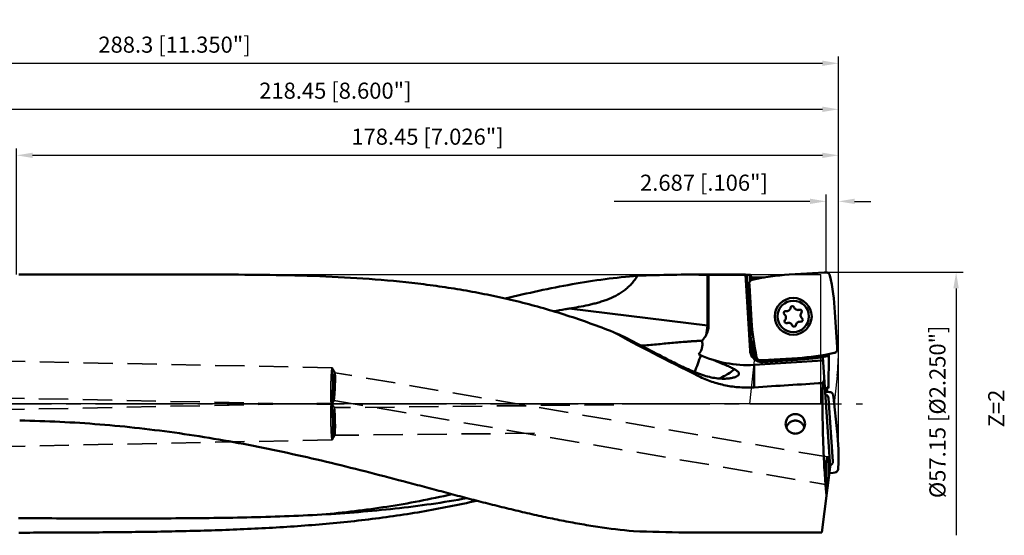
# Model space of a CAD drawing. Units: millimetres. Extents: x -107 to 254, y -34 to 97.
# Drawn here: x 41 to 254, y -29 to 83 of the extents above; entities that cross this region are included whole.
import ezdxf

# ---------------------------------------------------------------- set-up
doc = ezdxf.new("R2010")
doc.units = ezdxf.units.MM
doc.linetypes.add('CENTER2', pattern=[28.575, 19.05, -3.175, 3.175, -3.175])
doc.linetypes.add('DASHED2', pattern=[9.525, 6.35, -3.175])
for name, color, linetype, lineweight in [('1', 4, 'Continuous', 50), ('2', 7, 'Continuous', 25), ('3', 1, 'DASHED2', 35), ('4', 2, 'CENTER2', 25), ('6', 5, 'Continuous', 35), ('cut', 1, 'Continuous', 25), ('nocut', 7, 'Continuous', 25), ('sk2', 7, 'Continuous', 25)]:
    doc.layers.add(name, color=color, linetype=linetype, lineweight=lineweight)
doc.styles.add('simplex', font='txt.shx', dxfattribs={"height": 3.5})
doc.dimstyles.new('コピー - ISO-25', dxfattribs={"dimscale": 0, "dimtxt": 3.5, "dimasz": 3.5, "dimexe": 1.5, "dimexo": 0, "dimgap": 2.3, "dimtad": 1, "dimdec": 8, "dimdsep": 46, "dimtxsty": 'simplex', "dimcen": 0.09, "dimclrd": 256, "dimclre": 256, "dimclrt": 256, "dimadec": 0, "dimazin": 0, "dimtfac": 1, "dimtofl": 0, "dimtmove": 0, "dimatfit": 3, "dimfxl": 1, "dimtolj": 1, "dimlwd": -1, "dimlwe": -1, "dimarcsym": 0})

# ---------------------------------------------------------------- blocks, each defined once
blk = doc.blocks.new('*D156')
at = {"layer": '2'}
for p, q in [((40, 28.1), (40, 55.5)), ((43.5, 54), (214.95, 54)), ((218.45, -11.5), (218.45, 55.5))]:
    blk.add_line(p, q, dxfattribs=at)
for points in [[(43.5, 54.58), (43.5, 53.42), (40, 54)], [(214.95, 53.42), (214.95, 54.58), (218.45, 54)]]:
    blk.add_solid(points, dxfattribs=at)
at = {"layer": 'Defpoints', "color": 0}
for p in [(218.45, 54), (40, 28.1), (218.45, -11.5)]:
    blk.add_point(p, dxfattribs=at)
at = {"layer": '2', "insert": (129.22, 58.05), "char_height": 3.5, "attachment_point": 5, "line_spacing_factor": 1.071429, "style": 'simplex'}
blk.add_mtext('\\A1;\\A1;178.45 [7.026"]', dxfattribs=at)
blk = doc.blocks.new('*D167')
at = {"layer": '2'}
for p, q in [((0, 33.5), (0, 65.5)), ((218.45, -11.5), (218.45, 65.5)), ((3.5, 64), (214.95, 64))]:
    blk.add_line(p, q, dxfattribs=at)
for points in [[(3.5, 64.58), (3.5, 63.42), (0, 64)], [(214.95, 63.42), (214.95, 64.58), (218.45, 64)]]:
    blk.add_solid(points, dxfattribs=at)
at = {"layer": 'Defpoints', "color": 0}
for p in [(218.45, 64), (0, 33.5), (218.45, -11.5)]:
    blk.add_point(p, dxfattribs=at)
at = {"layer": '2', "insert": (109.22, 68.05), "char_height": 3.5, "attachment_point": 5, "line_spacing_factor": 1.071429, "style": 'simplex'}
blk.add_mtext('\\A1;\\A1;218.45 [8.600"]', dxfattribs=at)
blk = doc.blocks.new('*D178')
at = {"layer": 'Defpoints', "color": 0}
for p in [(218.45, 74), (-69.85, 17.89), (218.45, -11.5)]:
    blk.add_point(p, dxfattribs=at)
at = {"layer": 'sk2'}
for p, q in [((-69.85, 17.89), (-69.85, 75.5)), ((218.45, -11.5), (218.45, 75.5)), ((-66.35, 74), (214.95, 74))]:
    blk.add_line(p, q, dxfattribs=at)
for points in [[(-66.35, 74.58), (-66.35, 73.42), (-69.85, 74)], [(214.95, 73.42), (214.95, 74.58), (218.45, 74)]]:
    blk.add_solid(points, dxfattribs=at)
at = {"layer": 'sk2', "insert": (74.3, 78.05), "char_height": 3.5, "attachment_point": 5, "line_spacing_factor": 1.071429, "style": 'simplex'}
blk.add_mtext('\\A1;\\A1;288.3 [11.350"]', dxfattribs=at)
blk = doc.blocks.new('*D189')
at = {"layer": '2'}
for p, q in [((215.76, 28.55), (215.76, 45.5)), ((218.45, -11.5), (218.45, 45.5)), ((212.26, 44), (169.75, 44)), ((221.95, 44), (225.45, 44))]:
    blk.add_line(p, q, dxfattribs=at)
for points in [[(212.26, 43.42), (212.26, 44.58), (215.76, 44)], [(221.95, 44.58), (221.95, 43.42), (218.45, 44)]]:
    blk.add_solid(points, dxfattribs=at)
at = {"layer": 'Defpoints', "color": 0}
for p in [(218.45, 44), (215.76, 28.55), (218.45, -11.5)]:
    blk.add_point(p, dxfattribs=at)
at = {"layer": '2', "insert": (189.25, 48.05), "char_height": 3.5, "attachment_point": 5, "line_spacing_factor": 1.071429, "style": 'simplex'}
blk.add_mtext('\\A1;\\A1;2.687 [.106"]', dxfattribs=at)
blk = doc.blocks.new('*D2011')
at = {"layer": '2'}
for p, q in [((215.82, 28.58), (245.48, 28.58)), ((243.98, 25.08), (243.98, -28.57))]:
    blk.add_line(p, q, dxfattribs=at)
blk.add_solid([(244.56, 25.08), (243.39, 25.08), (243.98, 28.58)], dxfattribs=at)
at = {"layer": 'Defpoints', "color": 0}
for p in [(215.82, 28.58), (214.38, -28.57), (243.98, -28.57)]:
    blk.add_point(p, dxfattribs=at)
at = {"layer": '2', "insert": (239.93, -1.74), "char_height": 3.5, "attachment_point": 5, "rotation": 90, "line_spacing_factor": 1.071429, "style": 'simplex'}
blk.add_mtext('\\A1;%%c57.15 [%%c2.250"]', dxfattribs=at)
blk = doc.blocks.new('_None')

msp = doc.modelspace()

# ---------------------------------------------------------------- linework, layer by layer
at = {"layer": '1'}
for p, q in [((40.4864477, 28.07499955), (85.48379002, 28.07499955)), ((186.03876693, 28.07499955), (198.25355756, 28.07499955)), ((190.01441942, 17.00000125), (190.01444044, 28.04169978)), ((190.01442993, 28.04169996), (190.24827547, 28.03753024)), ((190.24827547, 28.03753024), (198.25584928, 28.0375302)), ((190.24827547, 28.03753024), (190.24827547, 16.99999955)), ((198.25355756, 28.07499955), (199.26604865, 11.52091656)), ((199.17262741, 28.0471585), (198.555821, 28.0471585)), ((199.49147168, 12.74940527), (198.555821, 28.0471585)), ((199.17262741, 28.0471585), (199.30417884, 26.7221636)), ((199.44905834, 27.93999105), (199.55243848, 26.89873932)), ((207.72682114, 28.06829856), (215.33701597, 28.53375802)), ((215.76271019, 28.54930435), (215.38892423, 28.53625135)), ((199.08355275, 26.1424978), (199.09660575, 25.76871184)), ((199.56455854, 18.10660874), (199.09909908, 25.71680357)), ((202.4117894, 27.46935748), (199.99824326, 27.46935748)), ((200.04264568, 27.0221333), (199.99824326, 27.46935748)), ((190.01441942, 17.00000125), (159.95290888, 20.69108499)), ((217.68851096, 19.90603597), (218.15397041, 12.29584113)), ((190.01442993, 16.99999955), (190.24827547, 16.99999955)), ((199.53436978, 12.83975707), (199.80285009, 12.70589773)), ((200.00935847, 13.79243701), (199.53436979, 12.83975708)), ((199.80285009, 12.70589773), (200.08660659, 13.27502523)), ((216.38288823, 10.8214463), (216.25343467, 3.40505667)), ((218.16951674, 11.87014691), (218.15646375, 12.24393287)), ((200.15399375, 8.46943268), (215.06742403, 9.38157715)), ((201.4903593, 9.46334036), (201.86414526, 9.47639335)), ((209.52624836, 9.94434614), (201.91605353, 9.47888669)), ((202.63254535, 9.42252234), (202.00161076, 9.38393272)), ((202.00161076, 9.38393272), (202.01992532, 9.08449228)), ((202.01992532, 9.08449228), (209.55066778, 9.54509222)), ((203.19937252, 9.45719097), (202.76631801, 9.43070422)), ((203.21768708, 9.15775053), (203.19937252, 9.45719097)), ((209.53235321, 9.84453266), (204.40954665, 9.53120839)), ((209.55066778, 9.54509222), (209.53235321, 9.84453266)), ((215.01508734, 10.16633982), (216.60688211, -13.70183242)), ((188.09026263, 6.00363598), (188.09026262, 6.55920314)), ((200.15399375, 8.46943268), (200.1539936, 3.5816226)), ((215.35072399, 5.13363497), (215.02845473, 4.51791773)), ((215.90447427, 3.39291708), (216.25343467, 3.40505667)), ((216.3049745, 1.25820706), (217.22976318, -12.50320655)), ((217.31112804, 1.86995883), (217.35994653, 1.50055588)), ((218.16302321, -6.10464992), (217.36605473, 1.44914437)), ((214.85364034, -27.98084077), (216.60688211, -13.70183242)), ((217.6901844, -14.91358127), (217.31937032, -14.96221392)), ((216.44074742, -15.05489089), (217.26776243, -14.96829887)), ((214.85364034, -27.98084077), (185.16674782, -27.98084077))]:
    msp.add_line(p, q, dxfattribs=at)
for radius in [4, 3.4]:
    msp.add_circle((208.62653475, 19.00632235), radius, dxfattribs=at)
for centre, radius, start, end in [((210.92491888, -24.22013739), 52.38614667, 93.4999999998, 102.3595932974), ((165.40007501, 16.70793822), 52.38614667, 3.4999999998, 12.3595932974), ((206.95359416, 19.76273877), 0.406, 79.0521656769, 232.2878358767), ((206.18096769, 18.76351549), 0.85709098, 319.0521663051, 52.2878333694), ((207.19347431, 21.00284212), 0.85709098, 259.0521658933, 352.2878341145), ((208.44514029, 20.83333961), 0.406, 19.0521658719, 172.2878343066), ((209.63904137, 21.24564898), 0.85709098, 199.0521658014, 292.2878341756), ((210.11808087, 20.07692319), 0.406, 319.0521648817, 112.2878341744), ((211.07210181, 19.24912921), 0.85709098, 139.0521662738, 232.2878340268), ((251.85299449, 21.30470649), 52.38614667, 183.4999999998, 192.3595932974), ((207.13498862, 17.93572151), 0.406, 139.0521648156, 292.2878329374), ((207.61402812, 16.76699572), 0.85709098, 19.0521658016, 112.2878347615), ((208.80792921, 17.1793051), 0.406, 199.0521658714, 352.2878343023), ((210.05959518, 17.00980258), 0.85709098, 79.0521658706, 172.2878341166), ((210.29947533, 18.24990594), 0.406, 259.0521657247, 52.2878344888), ((185.95, 16.99999955), 4.29827547, 331.7315446947, 0), ((201.86119912, 11.67964276), 2.6, 153.4999997906, 273.5000000059), ((198.62777999, 33.42280262), 25, 245.0455958223, 273.5000003093), ((201.86119912, 11.67964276), 2.3, 153.500000005, 273.4999999903), ((202.54686517, 11.92105368), 2.5, 161.4950148119, 220.0885913651), ((206.32815061, 62.23278209), 52.38614667, 273.4999999998, 282.3595932974), ((206.32815061, 62.23278209), 52.48614667, 273.5000000004, 281.0423835229), ((202.54686517, 11.92105368), 2.5, 257.1764718803, 289.8314079572), ((203.05896088, 11.75290101), 2.3, 273.5000000042, 290.446317232), ((203.05896088, 11.75290101), 2.6, 273.5000000004, 305.7017178176), ((206.32815061, 62.23278209), 52.78614667, 273.5000000021, 280.5987172679)]:
    msp.add_arc(centre, radius, start, end, dxfattribs=at)
for centre, major_axis, ratio, start_param, end_param in [((186.03876693, -0.00000045), (81.65143922, 0), 0.343839622, 1.5220862717, 1.7083696063), ((201.73578266, -0.00000045), (-2.87636328, 28.07046603), 0.1754093649, 6.1671039242, 6.2206748325), ((215.45963893, 26.52247287), (-0.09667699, 2.01270169), 0.9925448885, 6.2701929139, 6.2961777004), ((201.11038423, 25.83942654), (2.01270169, 0.09667699), 0.9925448885, 3.1286002603, 3.1545850468), ((211.95085827, -0.00000045), (60.17255695, -27.72466139), 0.0734786747, 3.9654442785, 4.3387382588), ((216.14268526, 12.17321817), (2.01270169, 0.09667699), 0.9925448885, 6.2701929139, 6.2961777004), ((201.79343056, 11.49017184), (-0.09667699, 2.01270169), 0.9925448885, 3.1286002603, 3.1545850468), ((53.09914328, -0.00000045), (467.61346497, 27.56278173), 0.0114163015, 5.0316242771, 5.0653282304), ((218.42214002, -10.86509928), (-1.53629823, 22.85971127), 0.087291767, 0.8804284084, 0.9177862569), ((217.44719402, 3.7537319), (1.99979235, 0.06961468), 0.0873907699, 3.8288737235, 4.0714819409), ((215.49380323, 1.17448429), (0.57696284, 0.59383931), 0.96453006, 5.5683934593, 6.9899986222), ((215.36211452, 1.23893082), (2.00880575, 0.15725704), 0.9888371739, 0.0266911541, 0.0526759406), ((216.06562571, -14.58482677), (-0.00503308, 3.04401934), 0.1034549704, 4.332635542, 9.4068927009), ((216.414628, -12.52794396), (0.65056488, -0.51282547), 0.9635554545, 5.5681172108, 6.9994096749), ((217.05674589, -12.97198426), (-0.46462927, 1.95305736), 0.9961282134, 3.0128547299, 3.0388395164), ((195.49465364, -0.00000045), (126.20864763, 0), 0.2224490994, 4.5408772147, 4.6304653749)]:
    msp.add_ellipse(centre, major_axis=major_axis, ratio=ratio, start_param=start_param, end_param=end_param, dxfattribs=at)
for points, knots in [([(169.57480852, 15.5918541), (167.91071834, 16.25234412), (164.56959162, 17.51652523), (159.50899422, 19.24058373), (154.41403484, 20.78607239), (149.28556781, 22.155085), (144.12436343, 23.35218118), (138.9313003, 24.38425033), (133.70728117, 25.26018272), (126.69342686, 26.23496513), (117.84524792, 27.11717867), (107.13948786, 27.73841239), (96.34080435, 28.03089148), (89.11187644, 28.07499954), (85.48378998, 28.07499955)], [0, 0, 0, 0, 0.0627662709, 0.1252094818, 0.1873916393, 0.2493840839, 0.3112625052, 0.3731017557, 0.4349715616, 0.4969340374, 0.6213268236, 0.7465782913, 0.8728079657, 1, 1, 1, 1]), ([(146.08100204, 22.88973444), (148.5088078, 23.47152393), (153.33602085, 24.58000512), (160.56100642, 26.0178564), (167.71491154, 27.14358292), (172.47620187, 27.64003431), (174.84111072, 27.80973887)], [0, 0, 0, 0, 0.2564193745, 0.5086539555, 0.756476008, 1, 1, 1, 1]), ([(174.84111072, 27.80973887), (174.644222, 27.5032161), (174.22787521, 26.90622161), (173.53064908, 26.06960643), (172.7629466, 25.30451211), (171.9310285, 24.61830833), (171.04489396, 24.01270341), (169.80855171, 23.30900482), (168.50501789, 22.74193072), (167.16904188, 22.27741313), (166.15541386, 21.97148689), (165.133121, 21.70053765), (163.76191327, 21.37778125), (162.03595131, 21.03315878), (160.64786754, 20.80020557), (159.95290888, 20.69108499)], [0, 0, 0, 0, 0.0640727463, 0.1278446612, 0.1912900616, 0.2544112457, 0.3172380429, 0.3798176209, 0.5043800799, 0.5665059814, 0.6285518051, 0.6905389089, 0.7524827837, 0.8762769598, 1, 1, 1, 1]), ([(198.25753718, 28.0574815), (198.26156691, 28.05648245), (198.27286306, 28.05520225), (198.29404946, 28.05338071), (198.32360699, 28.05173742), (198.36052061, 28.05018411), (198.40364554, 28.04889318), (198.46943635, 28.04754466), (198.52070909, 28.0471585), (198.555821, 28.0471585)], [0, 0, 0, 0, 0.0417074697, 0.1137426608, 0.2138807838, 0.3389377141, 0.4849431277, 0.6472722666, 1, 1, 1, 1]), ([(216.57209236, 27.92100923), (216.55235149, 28.01107117), (216.48077951, 28.18578327), (216.29110074, 28.3945128), (216.04186067, 28.52651638), (215.85485351, 28.55252743), (215.76271019, 28.54930435)], [0, 0, 0, 0, 0.2499980515, 0.5000006767, 0.7500030765, 1, 1, 1, 1]), ([(199.71184787, 26.95187996), (199.62178593, 26.9321391), (199.44707383, 26.86056712), (199.2383443, 26.67088835), (199.10634072, 26.42164827), (199.08032967, 26.23464111), (199.08355275, 26.1424978)], [0, 0, 0, 0, 0.2499980515, 0.5000006767, 0.7500030765, 1, 1, 1, 1]), ([(199.48577345, 27.57019405), (199.48650208, 27.56285519), (199.49532274, 27.55175418), (199.51093466, 27.54103109), (199.52854974, 27.53196808), (199.55035739, 27.52330069), (199.58723992, 27.51144624), (199.64271609, 27.49849175), (199.71898587, 27.48603819), (199.80584292, 27.47660712), (199.90011928, 27.47069622), (199.96511729, 27.46935748), (199.99824326, 27.46935748)], [0, 0, 0, 0, 0.0413459531, 0.0709991275, 0.1076998009, 0.1516090009, 0.2026155245, 0.3246898226, 0.4705769735, 0.6356515955, 0.8142867015, 1, 1, 1, 1]), ([(159.95291765, 20.69108659), (159.67283629, 20.64710889), (158.54982802, 20.46739216), (157.42905141, 20.27354372), (156.589546, 20.11804187)], [0, 0, 0, 0, 0.2492862766, 1, 1, 1, 1]), ([(172.04941824, 14.50909131), (171.84395158, 14.59606638), (171.01608728, 14.95010977), (170.1926791, 15.31449466), (169.57480852, 15.5918541)], [0, 0, 0, 0, 0.2478017264, 1, 1, 1, 1]), ([(189.73565333, 14.96432294), (189.6138286, 14.73776917), (189.33389663, 14.30350381), (188.99972424, 13.91058555), (188.82274037, 13.72382512)], [0, 0, 0, 0, 0.4999341361, 1, 1, 1, 1]), ([(189.73560677, 14.96424212), (189.76326974, 15.13270161), (189.81660142, 15.47049032), (189.91406479, 16.14852508), (189.97697728, 16.65901809), (190.01441799, 16.99999847)], [0, 0, 0, 0, 0.249223649, 0.4992191662, 1, 1, 1, 1]), ([(181.98122775, 9.33275326), (180.31543445, 10.18916431), (176.99936807, 11.90416356), (173.69350069, 13.63877038), (172.04941824, 14.50909131)], [0, 0, 0, 0, 0.5017163051, 1, 1, 1, 1]), ([(175.60145119, 12.64004887), (176.15583533, 12.68291278), (177.26366192, 12.77400525), (179.47486109, 12.97102748), (181.68159727, 13.17810178), (183.88515299, 13.37288231), (185.25940287, 13.48559056), (186.35743133, 13.56798919), (187.17977002, 13.6252591), (188.00138691, 13.67802752), (188.54902671, 13.70944488), (188.82274037, 13.72382512)], [0, 0, 0, 0, 0.1257406946, 0.2513619482, 0.5020124862, 0.6269551494, 0.7516076379, 0.8138204569, 0.8759566893, 0.9380179676, 1, 1, 1, 1]), ([(188.82274037, 13.72382512), (188.84916866, 13.59428081), (188.89016556, 13.33258158), (188.9121005, 12.93589765), (188.89016087, 12.53896804), (188.81829094, 12.14790263), (188.6990402, 11.76869444), (188.53434814, 11.40682868), (188.3270285, 11.06777917), (188.16580165, 10.8575882), (188.08035765, 10.75670719)], [0, 0, 0, 0, 0.1250185912, 0.2500281736, 0.375025529, 0.5000137892, 0.6250043921, 0.7499930199, 0.8749904448, 1, 1, 1, 1]), ([(217.54122162, 11.06076474), (217.63128356, 11.08050561), (217.80599567, 11.15207759), (218.0147252, 11.34175636), (218.14672877, 11.59099643), (218.17273982, 11.77800359), (218.16951674, 11.87014691)], [0, 0, 0, 0, 0.2499980515, 0.5000006767, 0.7500030765, 1, 1, 1, 1]), ([(181.98122775, 9.33275326), (182.48405765, 9.07424041), (183.49898179, 8.56840648), (185.03355671, 7.84902615), (186.56419662, 7.17616478), (187.58533962, 6.7577819), (188.09026262, 6.55920314)], [0, 0, 0, 0, 0.2527185023, 0.5068128743, 0.7574825557, 1, 1, 1, 1]), ([(187.20623639, 6.91521296), (187.45052734, 7.49718733), (187.92027121, 8.69966823), (188.33759082, 9.92121371), (188.53810872, 10.5492672)], [0, 0, 0, 0, 0.4891049599, 1, 1, 1, 1]), ([(191.38151323, 9.49600599), (191.83949991, 9.29706554), (192.51130702, 9.01418814), (193.3828467, 8.6532666), (193.97566894, 8.40666366), (194.52144046, 8.17450045), (195.01561122, 7.95473706), (195.45387304, 7.74541871), (195.72352824, 7.60246679), (195.84742927, 7.53127325)], [0, 0, 0, 0, 0.3068997702, 0.4479964768, 0.5797895382, 0.7015287391, 0.812523514, 0.9121710309, 1, 1, 1, 1]), ([(200.68097714, 10.09163548), (200.700718, 10.00157354), (200.77228998, 9.82686143), (200.96196875, 9.6181319), (201.21120883, 9.48612833), (201.39821599, 9.46011728), (201.4903593, 9.46334036)], [0, 0, 0, 0, 0.2499980515, 0.5000006767, 0.7500030765, 1, 1, 1, 1]), ([(216.37645994, 10.45316966), (216.32005335, 10.43103445), (216.2088317, 10.38969328), (216.09412726, 10.35787149), (216.03707198, 10.34719521)], [0, 0, 0, 0, 0.5107415454, 1, 1, 1, 1]), ([(196.76734796, 6.33234597), (196.73228179, 6.2717886), (196.65880269, 6.18649336), (196.53900325, 6.08776134), (196.4271796, 6.01275247), (196.29822863, 5.94086287), (196.09545449, 5.84563682), (195.79951226, 5.7385578), (195.39532082, 5.63252075), (194.9322995, 5.54767455), (194.41452389, 5.48747799), (193.84634159, 5.45539482), (193.23240017, 5.45475897), (192.33448824, 5.50137472), (191.13035941, 5.65947511), (189.62191597, 6.01157314), (188.60520875, 6.35668243), (188.09026263, 6.55920314)], [0, 0, 0, 0, 0.0232499757, 0.0367207786, 0.0515803484, 0.0679037451, 0.0857337127, 0.1259600101, 0.1722530245, 0.2244314642, 0.2822290552, 0.34533322, 0.4134083268, 0.4861089988, 0.6439498673, 0.8161530901, 1, 1, 1, 1]), ([(195.84742845, 7.53127372), (195.61519044, 7.32649406), (194.99501425, 6.82919273), (193.89606286, 6.12796695), (193.00248144, 5.6947086), (192.53569173, 5.49792272)], [0, 0, 0, 0, 0.238113111, 0.6104289062, 1, 1, 1, 1]), ([(195.84742927, 7.53127325), (195.91947301, 7.4919367), (196.05573521, 7.41452803), (196.24519614, 7.29522202), (196.40932619, 7.17794275), (196.54755831, 7.06239417), (196.6594307, 6.94828475), (196.74451878, 6.83521153), (196.80227208, 6.72284034), (196.82251733, 6.64560188), (196.82720243, 6.60830845)], [0, 0, 0, 0, 0.1775809885, 0.3389368638, 0.4841764912, 0.6136817058, 0.7282308319, 0.8291749671, 0.9186842784, 1, 1, 1, 1]), ([(196.82720243, 6.60830845), (196.83012995, 6.5850053), (196.83216547, 6.53793113), (196.82296374, 6.46744257), (196.80155535, 6.39807546), (196.77988377, 6.35399464), (196.76734796, 6.33234597)], [0, 0, 0, 0, 0.2452525705, 0.4892650393, 0.7387715216, 1, 1, 1, 1]), ([(188.09026263, 6.00363598), (189.01690223, 5.54388652), (190.93518404, 4.74496446), (193.94465411, 3.93410688), (197.03699572, 3.52162828), (199.11859153, 3.51667076), (200.15399359, 3.5816226)], [0, 0, 0, 0, 0.2495206043, 0.4995470581, 0.7497522456, 1, 1, 1, 1]), ([(215.02845473, 4.51791773), (215.02204031, 4.14361655), (214.99953483, 2.63774502), (214.98996009, 1.13168102), (214.98996009, -0.00000064)], [0, 0, 0, 0, 0.2485702168, 1, 1, 1, 1]), ([(215.90380125, 2.91748747), (215.87267652, 2.92220811), (215.81405429, 2.93156846), (215.73191023, 2.94647586), (215.66123427, 2.96137842), (215.60245858, 2.97616927), (215.55595475, 2.99083767), (215.5252259, 3.00359373), (215.50735955, 3.01435602), (215.49660359, 3.0229162), (215.49092615, 3.0313731), (215.49056569, 3.0367781)], [0, 0, 0, 0, 0.2154766313, 0.4063099002, 0.5713795262, 0.7097940016, 0.820985318, 0.904916714, 0.9369894313, 0.9629220603, 1, 1, 1, 1]), ([(216.55786302, 2.56189917), (216.64993166, 2.55731188), (216.83394829, 2.51576095), (217.07111094, 2.3637953), (217.24251294, 2.14062798), (217.29909552, 1.96104806), (217.31112804, 1.8699589)], [0, 0, 0, 0, 0.2503996402, 0.5005725356, 0.7504217909, 1, 1, 1, 1]), ([(214.98996009, -0.00000064), (214.98996009, -0.91753749), (214.99940102, -2.7437892), (215.04154736, -5.46087271), (215.11134768, -8.12484823), (215.2080484, -10.70988015), (215.33067217, -13.19099629), (215.47791972, -15.54433287), (215.62264201, -17.41470874), (215.75042935, -18.82991436), (215.81834718, -19.50868652), (215.85316665, -19.84035224)], [0, 0, 0, 0, 0.1385507443, 0.2757672317, 0.4103297539, 0.5409487876, 0.6663789974, 0.7854329243, 0.8969935795, 0.9496422709, 1, 1, 1, 1]), ([(173.95435512, -27.66308059), (171.35712414, -27.4326291), (167.45296261, -26.95146967), (162.25534249, -26.09960942), (158.31535354, -25.36003142), (154.35327879, -24.53511627), (150.36913942, -23.63739381), (146.36321176, -22.67872261), (142.33569199, -21.67115597), (138.28692682, -20.62586751), (134.21721995, -19.55398373), (130.12699929, -18.46573898), (124.63544719, -17.00309261), (117.72811309, -15.1833966), (109.38096012, -13.0803306), (100.96389034, -11.10753898), (92.48308115, -9.30895302), (83.94550685, -7.71888947), (75.35889214, -6.36323632), (66.73123325, -5.2607862), (55.18585014, -4.14576534), (46.48938125, -3.72182168), (40.69091595, -3.62823549)], [0, 0, 0, 0, 0.05762226, 0.0868619285, 0.1163913463, 0.1462053483, 0.1762939067, 0.2066417443, 0.2372308992, 0.2680406791, 0.2990495243, 0.3302351916, 0.3615758914, 0.4246394338, 0.4880888141, 0.5518002195, 0.6156793786, 0.6796593446, 0.7436958528, 0.8077617736, 0.8718417889, 1, 1, 1, 1]), ([(206.97683099, -4.34410284), (206.97683121, -4.20680489), (207.00301138, -3.93113031), (207.12012346, -3.53259272), (207.31201995, -3.16282643), (207.57256427, -2.83663187), (207.89249538, -2.56734569), (208.25977284, -2.36632275), (208.6597562, -2.24214533), (208.93806148, -2.21414992), (209.07683097, -2.21414992)], [0, 0, 0, 0, 0.1241482491, 0.2486223553, 0.3734098384, 0.4984595494, 0.6237034005, 0.7490753191, 0.8745211457, 1, 1, 1, 1]), ([(207.13325021, -5.15538699), (207.15941932, -5.04798018), (207.2298879, -4.8370758), (207.38663684, -4.54295582), (207.59019684, -4.27871881), (207.83490571, -4.05179833), (208.11399026, -3.868441), (208.41971984, -3.73372385), (208.74363266, -3.65136864), (209.0767652, -3.62365338), (209.40989922, -3.65134669), (209.73381657, -3.73368049), (210.03955412, -3.86837716), (210.31865048, -4.05171544), (210.56337376, -4.27861924), (210.76695416, -4.54284228), (210.92371565, -4.83695176), (210.99420638, -5.04784622), (211.02038006, -5.15524798)], [0, 0, 0, 0, 0.0623846101, 0.1247971515, 0.1872459513, 0.2497339716, 0.3122603028, 0.3748199793, 0.4374041221, 0.5000010967, 0.5625980091, 0.6251819608, 0.6877413876, 0.7502676447, 0.8127556163, 0.8752042279, 0.9376175435, 1, 1, 1, 1]), ([(209.07683097, -2.21414992), (209.2156005, -2.21414992), (209.49390551, -2.24214812), (209.89388932, -2.36632338), (210.26116651, -2.56734627), (210.58109558, -2.83663424), (210.84164242, -3.16282485), (211.03353583, -3.53259268), (211.15065037, -3.93112771), (211.17683076, -4.20680251), (211.17683097, -4.3440997)], [0, 0, 0, 0, 0.1254790605, 0.2509250617, 0.3762971807, 0.5015405664, 0.6265910279, 0.7513772442, 0.8758522703, 1, 1, 1, 1]), ([(209.07683097, -6.48905232), (208.93695613, -6.48905232), (208.65666171, -6.46021142), (208.25508145, -6.3328336), (207.88824207, -6.12819022), (207.5701581, -5.8562433), (207.31155867, -5.52879886), (207.12061175, -5.15854589), (207.00327746, -4.75902428), (206.97683076, -4.48223441), (206.97683099, -4.34410284)], [0, 0, 0, 0, 0.1260965488, 0.2519242869, 0.3773111401, 0.5022272278, 0.6267717374, 0.7511219712, 0.8754750042, 1, 1, 1, 1]), ([(211.17683097, -4.3440997), (211.17683118, -4.48223068), (211.1503857, -4.7590199), (211.03305236, -5.15854173), (210.84210502, -5.52879339), (210.58350754, -5.85624315), (210.26541741, -6.12818235), (209.89858067, -6.33283735), (209.49699719, -6.46019999), (209.21670426, -6.48905232), (209.07683097, -6.48905232)], [0, 0, 0, 0, 0.1245244357, 0.2488773812, 0.3732278941, 0.4977716022, 0.6226902396, 0.7480754202, 0.8739048778, 1, 1, 1, 1]), ([(218.38476777, -14.16318257), (218.45210403, -12.82027121), (218.48255199, -10.12818551), (218.30410528, -7.4418483), (218.16302321, -6.10464992)], [0, 0, 0, 0, 0.499995951, 1, 1, 1, 1]), ([(218.38476777, -14.16318257), (218.38016132, -14.25493354), (218.33836144, -14.43847408), (218.18565346, -14.67475404), (217.96160405, -14.84535936), (217.78157064, -14.90160113), (217.6901844, -14.91358119)], [0, 0, 0, 0, 0.2495960271, 0.4994285795, 0.7495844873, 1, 1, 1, 1]), ([(216.06502588, -17.62836857), (216.07056808, -17.62931737), (216.0833019, -17.62809185), (216.10077566, -17.61632334), (216.1173139, -17.59656104), (216.12694126, -17.57999857), (216.13186854, -17.57050749)], [0, 0, 0, 0, 0.1799872573, 0.3891413405, 0.6576882945, 1, 1, 1, 1]), ([(139.91764156, -21.04617597), (137.92189219, -21.50848572), (133.91556183, -22.37090599), (127.86855458, -23.48607858), (121.78716135, -24.43442101), (113.6250656, -25.49582125), (105.40840187, -26.2782435), (97.15261348, -26.8443354), (90.92594718, -27.17681744), (84.67625369, -27.43111002), (78.40573257, -27.6208824), (72.11678002, -27.75866137), (65.81187858, -27.85560523), (59.49361394, -27.92136468), (53.16465679, -27.96392965), (46.82774565, -27.98952703), (42.60078678, -27.99821179), (40.4864477, -28.00088289)], [0, 0, 0, 0, 0.061525698, 0.123056025, 0.1846490586, 0.2463535768, 0.3702318397, 0.4324551713, 0.4948776787, 0.5574971655, 0.6203043768, 0.6832843069, 0.746417568, 0.809681497, 0.8730511126, 0.9364997847, 1, 1, 1, 1]), ([(106.31551581, -24.06163698), (108.66791696, -23.84748553), (113.37644141, -23.35582932), (120.43075022, -22.39660569), (127.48708783, -21.18030683), (132.17087418, -20.18117999), (134.50986345, -19.6301878)], [0, 0, 0, 0, 0.2480984465, 0.4971546726, 0.7476075862, 1, 1, 1, 1]), ([(137.82498566, -20.50178103), (135.23701691, -20.97547587), (130.03428384, -21.81894097), (122.17740525, -22.80444249), (114.26591918, -23.54881719), (108.97039137, -23.90900762), (106.31551581, -24.06163698)], [0, 0, 0, 0, 0.2487596628, 0.498198675, 0.7485649504, 1, 1, 1, 1]), ([(106.31555152, -24.06163434), (103.60593535, -24.21741066), (98.17138215, -24.46858515), (89.99776473, -24.70342803), (81.78948366, -24.83353241), (73.55165312, -24.89123962), (65.28945728, -24.90435913), (57.00820443, -24.89538994), (48.71326557, -24.88182903), (43.17933699, -24.87714045), (40.41099682, -24.87714009)], [0, 0, 0, 0, 0.1235202638, 0.2475745088, 0.3721285756, 0.4971246878, 0.6224906437, 0.7481467976, 0.8740107834, 1, 1, 1, 1])]:
    msp.add_open_spline(points, degree=3, knots=knots, dxfattribs=at)
for points in [[(215.49762709, 2.93097078), (215.63303473, 2.92699607), (215.76842812, 2.92250158), (215.90380125, 2.91748747)], [(216.55786302, 2.56189917), (216.21192196, 2.57911358), (215.86579388, 2.59290982), (215.51958021, 2.60328515)]]:
    msp.add_open_spline(points, degree=3, dxfattribs=at)
at = {"layer": '3'}
for p, q in [((108.53043494, 7.83769844), (15.99983882, 9.69874803)), ((109.15868915, 6.75252517), (108.5478343, 7.82256969)), ((216.06622554, -11.54128563), (109.14793461, 6.7626685)), ((108.24392383, 3.84265201), (108.24384058, 3.83850727)), ((108.65607617, 3.83436247), (108.65615942, 3.83850724)), ((108.36956506, 0.16068133), (15.99933091, -1.69714292)), ((108.36956506, -0.16068395), (15.99948219, 1.69713726)), ((108.93135015, 0.72313225), (108.38755867, -0.14626705)), ((109.00690049, -0.84392274), (108.38755867, 0.14626444)), ((108.91975794, 0.71444239), (216.06502588, -17.62836923)), ((169.67712333, -0.2090322), (108.99304864, -0.83276952)), ((108.24392383, -3.84265463), (108.24384058, -3.83850986)), ((108.65607617, -3.83436509), (108.65615942, -3.83850986)), ((108.89231983, -3.8321332), (108.8922866, -3.8296142)), ((109.20703828, -3.82328373), (109.20722834, -3.83255703)), ((152.44590938, -6.38645904), (109.10644902, -6.83192087)), ((108.53043494, -7.83770106), (15.67947562, -9.70519405)), ((109.12011685, -6.82009552), (108.5478343, -7.82257231))]:
    msp.add_line(p, q, dxfattribs=at)
for points, knots in [([(108.53043494, 7.83769833), (108.52870201, 7.83773318), (108.52485667, 7.83679664), (108.51962524, 7.83290352), (108.51449066, 7.82676403), (108.50691332, 7.81427434), (108.49785513, 7.79234925), (108.48749231, 7.75884202), (108.4769714, 7.71595188), (108.46631819, 7.66377956), (108.45558882, 7.60241011), (108.44035758, 7.50274809), (108.42183919, 7.35633856), (108.40078787, 7.1555045), (108.38012158, 6.92274799), (108.36005398, 6.66030528), (108.34080069, 6.37069585), (108.31570542, 5.93858572), (108.28819952, 5.35328098), (108.26195441, 4.61285175), (108.24915459, 4.10272322), (108.24392383, 3.84265201)], [0, 0, 0, 0, 0.0012933919, 0.0028390467, 0.0047934076, 0.0072349357, 0.0137135212, 0.0224227196, 0.0334005052, 0.0466491511, 0.0621528545, 0.0798842395, 0.1218774925, 0.1722593644, 0.2305633404, 0.2962398554, 0.3686647531, 0.4471467438, 0.6192251081, 0.8058930215, 1, 1, 1, 1]), ([(108.5478343, 7.82256969), (108.54654069, 7.82483574), (108.54252209, 7.83128997), (108.53565705, 7.83759331), (108.53043494, 7.83769833)], [0, 0, 0, 0, 0.3331388559, 1, 1, 1, 1]), ([(108.65615942, 3.83850724), (108.66109024, 4.08431823), (108.66850726, 4.56753336), (108.67244747, 5.27162351), (108.6695585, 5.8316728), (108.66321924, 6.24916585), (108.65678745, 6.53298415), (108.64861626, 6.79365087), (108.63878755, 7.02892956), (108.62739904, 7.23680119), (108.61459584, 7.41549782), (108.60049814, 7.56348745), (108.58711001, 7.66695051), (108.5752444, 7.73328836), (108.56683537, 7.7707483), (108.55826071, 7.79982073), (108.55152394, 7.81610648), (108.5478343, 7.82256969)], [0, 0, 0, 0, 0.1847551704, 0.3631546549, 0.5290983945, 0.6056060911, 0.6769193341, 0.7424299349, 0.8015810691, 0.8538727064, 0.8988675596, 0.9361982359, 0.9655780703, 0.9772265485, 0.9868327618, 0.9944074504, 1, 1, 1, 1]), ([(109.14793461, 6.76266831), (109.14171742, 6.76373267), (109.13428449, 6.75367368), (109.12904665, 6.74314692), (109.12345014, 6.72967758), (109.11681229, 6.7086392), (109.10902528, 6.67789779), (109.101149, 6.6403085), (109.09314681, 6.59587108), (109.08507336, 6.5447111), (109.0769437, 6.48694154), (109.06554103, 6.39718423), (109.05153042, 6.26962073), (109.03541217, 6.09901375), (109.01947099, 5.90636928), (109.00381897, 5.69356818), (108.98282158, 5.37568838), (108.9584447, 4.94458853), (108.93253918, 4.39832658), (108.91753384, 4.02158826), (108.91053581, 3.82924458)], [0, 0, 0, 0, 0.0064075798, 0.0092232977, 0.012588843, 0.0210132378, 0.0317295361, 0.044742435, 0.0600372301, 0.0775868234, 0.0973549275, 0.1192975859, 0.1694971758, 0.2277100554, 0.2933753169, 0.3658591729, 0.4444644591, 0.616993081, 0.8044794646, 1, 1, 1, 1]), ([(109.15868909, 6.75252521), (109.15788553, 6.75393287), (109.15528353, 6.75807541), (109.15126182, 6.76209871), (109.14793461, 6.76266831)], [0, 0, 0, 0, 0.3244024381, 1, 1, 1, 1]), ([(109.19121098, 3.82359941), (109.19827045, 4.00551622), (109.21036446, 4.3623749), (109.22248015, 4.88159449), (109.22722793, 5.29359547), (109.22739544, 5.6002129), (109.22582162, 5.80844106), (109.22259747, 5.99962082), (109.21778446, 6.17214233), (109.21146396, 6.32453277), (109.20376437, 6.45548299), (109.194789, 6.56383786), (109.18592247, 6.6395114), (109.17784053, 6.68793177), (109.17204801, 6.71515806), (109.16607574, 6.73617626), (109.1613232, 6.74791087), (109.15868909, 6.75252521)], [0, 0, 0, 0, 0.1861297146, 0.3650502133, 0.530979199, 0.607369264, 0.6785297618, 0.7438727277, 0.8028539488, 0.8549778283, 0.8998040369, 0.9369556353, 0.9661310906, 0.9776623644, 0.9871382889, 0.9945677885, 1, 1, 1, 1]), ([(108.24384058, 3.83850727), (108.23862764, 3.57863175), (108.23093693, 3.06882498), (108.22742638, 2.32860258), (108.23139854, 1.74324996), (108.23911143, 1.31094901), (108.24671027, 1.02113412), (108.25621214, 0.75840965), (108.26750303, 0.52529538), (108.28045951, 0.32402864), (108.29307167, 0.17717905), (108.30427843, 0.07711362), (108.31252753, 0.0154422), (108.32106984, -0.03704807), (108.32985281, -0.08027024), (108.3388547, -0.11412293), (108.34701913, -0.13636539), (108.3540836, -0.14913267), (108.35896421, -0.15546544), (108.36403174, -0.15956026), (108.36783333, -0.16064901), (108.36956506, -0.16068384)], [0, 0, 0, 0, 0.1941609183, 0.3808509862, 0.5529282989, 0.6314038052, 0.7038196704, 0.7694856162, 0.8277784261, 0.8781493892, 0.9201327538, 0.9378597877, 0.9533596336, 0.9666049829, 0.9775800971, 0.986287316, 0.9927646974, 0.9952059551, 0.9971602865, 0.9987061732, 1, 1, 1, 1]), ([(108.38755867, -0.14626705), (108.39150844, -0.13995227), (108.39889998, -0.12393526), (108.40864338, -0.09520216), (108.41855875, -0.05807), (108.43309267, 0.00781381), (108.4506424, 0.11077824), (108.4706929, 0.25826046), (108.49068404, 0.43651581), (108.51043377, 0.64401434), (108.52972562, 0.87899074), (108.54838043, 1.13942628), (108.56622613, 1.42308385), (108.58935322, 1.84044105), (108.61475952, 2.40049083), (108.6391233, 3.10481918), (108.65112834, 3.58835825), (108.65607617, 3.83436247)], [0, 0, 0, 0, 0.005591326, 0.0131655528, 0.0227720646, 0.0344215722, 0.0638054914, 0.1011425879, 0.1461456809, 0.198446759, 0.257607815, 0.3231280238, 0.3944496878, 0.4709636882, 0.6369097667, 0.8152911902, 1, 1, 1, 1]), ([(108.91053581, 3.82924458), (108.90328129, 3.62985098), (108.89041815, 3.23774784), (108.87804143, 2.75406767), (108.87088424, 2.38274793), (108.86708108, 2.1223871), (108.86480886, 1.87784794), (108.8641227, 1.65154685), (108.86506771, 1.44574041), (108.86765688, 1.26249901), (108.87190455, 1.10368967), (108.8777257, 0.97092543), (108.8851575, 0.86559868), (108.89288952, 0.79549756), (108.90063464, 0.75408728), (108.90544744, 0.73585861), (108.90984799, 0.72506343), (108.91332419, 0.71874905), (108.91708781, 0.71489932), (108.91975794, 0.7144422)], [0, 0, 0, 0, 0.1916997996, 0.3769232599, 0.4648565835, 0.5485209656, 0.6270979269, 0.6998134011, 0.7659453589, 0.8248322853, 0.8758811392, 0.9185774632, 0.9524968976, 0.977325825, 0.9862808399, 0.9929400357, 0.995432582, 0.9973972671, 1, 1, 1, 1]), ([(108.93135015, 0.72313225), (108.93418432, 0.72766345), (108.93946532, 0.73945192), (108.94654464, 0.76082134), (108.95394783, 0.78893359), (108.96513448, 0.8395557), (108.97914864, 0.91930919), (108.99584107, 1.03412245), (109.01319005, 1.17348109), (109.03101674, 1.33607436), (109.04910334, 1.52038777), (109.06725146, 1.72469575), (109.08526125, 1.94709488), (109.10945937, 2.27364808), (109.1377264, 2.71058155), (109.16733818, 3.25815938), (109.18382508, 3.63327106), (109.19121098, 3.82359941)], [0, 0, 0, 0, 0.0051463344, 0.0123587959, 0.0216808769, 0.0331179537, 0.062275548, 0.0996215246, 0.144831031, 0.197492516, 0.2571192387, 0.3231576109, 0.3949953665, 0.4719689415, 0.6384595521, 0.8165927331, 1, 1, 1, 1]), ([(108.24384058, -3.83850986), (108.23862764, -3.57863435), (108.23093693, -3.06882758), (108.22742638, -2.32860518), (108.23139854, -1.74325256), (108.23911143, -1.31095162), (108.24671027, -1.02113673), (108.25621214, -0.75841226), (108.26750303, -0.52529799), (108.28045951, -0.32403125), (108.29307167, -0.17718166), (108.30427843, -0.07711624), (108.31252753, -0.01544481), (108.32106984, 0.03704545), (108.32985281, 0.08026762), (108.3388547, 0.11412031), (108.34701913, 0.13636277), (108.3540836, 0.14913005), (108.35896421, 0.15546282), (108.36403174, 0.15955764), (108.36783333, 0.16064639), (108.36956506, 0.16068122)], [0, 0, 0, 0, 0.1941609186, 0.3808509867, 0.5529282994, 0.6314038056, 0.7038196708, 0.7694856165, 0.8277784264, 0.8781493893, 0.9201327539, 0.9378597878, 0.9533596337, 0.966604983, 0.9775800971, 0.986287316, 0.9927646974, 0.9952059551, 0.9971602865, 0.9987061732, 1, 1, 1, 1]), ([(108.36956506, 0.16068122), (108.37107324, 0.16071155), (108.37536742, 0.15981853), (108.38180353, 0.15470166), (108.38558256, 0.14942378), (108.38755867, 0.14626444)], [0, 0, 0, 0, 0.1891274933, 0.5327934354, 1, 1, 1, 1]), ([(108.38755867, 0.14626444), (108.39150844, 0.13994965), (108.39889998, 0.12393264), (108.40864338, 0.09519954), (108.41855875, 0.05806738), (108.43309267, -0.00781643), (108.4506424, -0.11078086), (108.4706929, -0.25826308), (108.49068404, -0.43651843), (108.51043377, -0.64401695), (108.52972562, -0.87899336), (108.54838043, -1.1394289), (108.56622613, -1.42308647), (108.58935322, -1.84044367), (108.61475952, -2.40049345), (108.6391233, -3.1048218), (108.65112834, -3.58836087), (108.65607617, -3.83436509)], [0, 0, 0, 0, 0.005591326, 0.0131655528, 0.0227720646, 0.0344215722, 0.0638054914, 0.1011425879, 0.1461456809, 0.198446759, 0.257607815, 0.3231280238, 0.3944496878, 0.4709636882, 0.6369097667, 0.8152911902, 1, 1, 1, 1]), ([(108.91975794, 0.7144422), (108.9206829, 0.71428386), (108.92344011, 0.71451693), (108.92766408, 0.71770678), (108.93006545, 0.7210783), (108.93135015, 0.72313225)], [0, 0, 0, 0, 0.1850166653, 0.5223550934, 1, 1, 1, 1]), ([(108.36956506, -0.16068384), (108.37107324, -0.16071417), (108.37536742, -0.15982115), (108.38180353, -0.15470428), (108.38558256, -0.14942639), (108.38755867, -0.14626705)], [0, 0, 0, 0, 0.1891274933, 0.5327934354, 1, 1, 1, 1]), ([(108.8922866, -3.8296142), (108.88862463, -3.63476165), (108.88335156, -3.25254508), (108.8815571, -2.69762656), (108.8852864, -2.25886774), (108.89169051, -1.93487538), (108.89783734, -1.71770023), (108.90540491, -1.5208468), (108.91430309, -1.34620176), (108.92443522, -1.19544019), (108.93423978, -1.08546026), (108.94291637, -1.01053643), (108.94928767, -0.96437131), (108.95587504, -0.92508876), (108.96262701, -0.89275559), (108.96955869, -0.86743949), (108.97578516, -0.85083226), (108.98124893, -0.84130274), (108.98564501, -0.83562331), (108.99022125, -0.83279876), (108.99305119, -0.83276968)], [0, 0, 0, 0, 0.1942369708, 0.3809699281, 0.5530608489, 0.631533752, 0.7039417212, 0.7695951744, 0.8278717558, 0.878223675, 0.9201862849, 0.9379028234, 0.9533924479, 0.9666282594, 0.9775951896, 0.9862967892, 0.9927734918, 0.9952179284, 0.9971793585, 1, 1, 1, 1]), ([(108.99305119, -0.83276968), (108.99421577, -0.83275771), (108.9975227, -0.8334727), (109.00247472, -0.83742309), (109.00538871, -0.84149067), (109.00691073, -0.84392274)], [0, 0, 0, 0, 0.1893905634, 0.5334447039, 1, 1, 1, 1]), ([(109.00691073, -0.84392274), (109.00990442, -0.84870642), (109.01551588, -0.86079954), (109.02291311, -0.88246399), (109.03042957, -0.91039779), (109.04142505, -0.95986347), (109.05468022, -1.03708408), (109.06978978, -1.14761217), (109.08481772, -1.28111349), (109.09962735, -1.43644757), (109.11405696, -1.61229894), (109.12797285, -1.80716341), (109.14124719, -2.01937437), (109.15839581, -2.3315792), (109.17712599, -2.75052738), (109.19491464, -3.27744952), (109.20352874, -3.63921441), (109.20703828, -3.82328373)], [0, 0, 0, 0, 0.0056597861, 0.0132948882, 0.0229550306, 0.0346512998, 0.0641093146, 0.1014966033, 0.1465278875, 0.1988372125, 0.2579887901, 0.3234843964, 0.3947690782, 0.471236859, 0.6370761775, 0.8153562753, 1, 1, 1, 1]), ([(108.53043494, -7.83770095), (108.52870201, -7.8377358), (108.52485667, -7.83679926), (108.51962524, -7.83290614), (108.51449066, -7.82676665), (108.50691332, -7.81427696), (108.49785513, -7.79235186), (108.48749231, -7.75884464), (108.4769714, -7.7159545), (108.46631819, -7.66378218), (108.45558882, -7.60241273), (108.44035758, -7.5027507), (108.42183919, -7.35634118), (108.40078787, -7.15550712), (108.38012158, -6.92275061), (108.36005398, -6.66030789), (108.34080069, -6.37069847), (108.31570542, -5.93858834), (108.28819952, -5.35328359), (108.26195441, -4.61285437), (108.24915459, -4.10272584), (108.24392383, -3.84265463)], [0, 0, 0, 0, 0.0012933919, 0.0028390467, 0.0047934076, 0.0072349357, 0.0137135212, 0.0224227196, 0.0334005052, 0.0466491511, 0.0621528545, 0.0798842395, 0.1218774925, 0.1722593644, 0.2305633404, 0.2962398554, 0.3686647531, 0.4471467438, 0.6192251081, 0.8058930215, 1, 1, 1, 1]), ([(108.65615942, -3.83850986), (108.66109024, -4.08432085), (108.66850726, -4.56753598), (108.67244747, -5.27162613), (108.6695585, -5.83167542), (108.66321924, -6.24916847), (108.65678745, -6.53298677), (108.64861626, -6.79365349), (108.63878755, -7.02893218), (108.62739904, -7.2368038), (108.61459584, -7.41550044), (108.60049814, -7.56349007), (108.58711001, -7.66695312), (108.5752444, -7.73329098), (108.56683537, -7.77075092), (108.55826071, -7.79982335), (108.55152394, -7.8161091), (108.5478343, -7.82257231)], [0, 0, 0, 0, 0.1847551704, 0.3631546549, 0.5290983945, 0.6056060911, 0.6769193341, 0.7424299349, 0.8015810691, 0.8538727064, 0.8988675596, 0.9361982359, 0.9655780703, 0.9772265485, 0.9868327618, 0.9944074504, 1, 1, 1, 1]), ([(109.10645118, -6.83192104), (109.10359791, -6.83195038), (109.09892712, -6.82920585), (109.09431496, -6.8236152), (109.08848896, -6.81418259), (109.08162692, -6.79767437), (109.07372873, -6.77244378), (109.06574464, -6.74017795), (109.05766292, -6.70094417), (109.0495372, -6.65480904), (109.03801729, -6.57991234), (109.02404092, -6.46990693), (109.00819342, -6.31903321), (108.99267903, -6.14420912), (108.97765833, -5.94711562), (108.96329318, -5.72964652), (108.94463686, -5.40522678), (108.92432357, -4.96585853), (108.9051664, -4.41012903), (108.89599653, -4.02729006), (108.89232023, -3.83213319)], [0, 0, 0, 0, 0.0028356387, 0.0048121715, 0.0072737705, 0.0137874051, 0.0225268087, 0.0335312571, 0.0468037535, 0.0623288861, 0.0800794906, 0.1221049775, 0.1725112206, 0.2308316598, 0.2965164757, 0.3689411689, 0.4474139138, 0.6194449319, 0.806024398, 1, 1, 1, 1]), ([(109.20723221, -3.83255699), (109.21071318, -4.01669621), (109.21579572, -4.37869014), (109.21799104, -4.90618077), (109.21514468, -5.32580213), (109.20983603, -5.63866742), (109.20460998, -5.85141826), (109.19808533, -6.04686527), (109.19032665, -6.22333611), (109.18141056, -6.37932034), (109.17144869, -6.5134949), (109.16053451, -6.62471256), (109.1502119, -6.70254036), (109.14109742, -6.75251247), (109.1346427, -6.78080075), (109.12806922, -6.80281659), (109.12292014, -6.81517131), (109.1201108, -6.82009548)], [0, 0, 0, 0, 0.1845456114, 0.3627568076, 0.5285567078, 0.6050158856, 0.6762993112, 0.7418008882, 0.8009654725, 0.8532945168, 0.8983518287, 0.9357709066, 0.9652657633, 0.976982029, 0.9866629615, 0.994319299, 1, 1, 1, 1]), ([(108.5478343, -7.82257231), (108.54654069, -7.82483836), (108.54252209, -7.83129259), (108.53565705, -7.83759592), (108.53043494, -7.83770095)], [0, 0, 0, 0, 0.3331388559, 1, 1, 1, 1]), ([(109.1201108, -6.82009548), (109.11909507, -6.82187584), (109.11595081, -6.82693403), (109.11054098, -6.83187898), (109.10645118, -6.83192104)], [0, 0, 0, 0, 0.3338448161, 1, 1, 1, 1])]:
    msp.add_open_spline(points, degree=3, knots=knots, dxfattribs=at)
at = {"layer": '4'}
msp.add_line((0, -0.00000153), (223.67240268, 0.00000807), dxfattribs=at)
at = {"layer": 'cut'}
for p, q in [((207.71682113, 28.09341752), (215.32701597, 28.55846615)), ((215.37892423, 28.56095732), (215.75271012, 28.57399888)), ((199.0730583, 26.19702871), (199.07353342, 26.16947156)), ((199.08660575, 25.79607871), (199.07355286, 26.16947224)), ((199.55455854, 18.14559688), (199.08909908, 25.74422584)), ((217.67851096, 19.94148948), (217.9894345, 14.8701365)), ((199.98063874, 7.35337091), (200.40872803, 11.425866)), ((199.21064845, -0.00000045), (199.98063874, 7.35337091)), ((218.15301941, 6.13698135), (217.50786925, -0.00000045)), ((199.21064845, -0.00000045), (217.50786925, -0.00000045))]:
    msp.add_line(p, q, dxfattribs=at)
for centre, radius, start, end in [((210.91857179, -24.26909951), 52.46031784, 93.797346273, 102.3460043449), ((210.91857179, -24.26909951), 52.46031784, 93.499055369, 93.797346273), ((215.44820351, 26.57534123), 1.98682432, 91.9982718871, 93.4969611946), ((215.78084426, 27.7745528), 0.79991281, 12.3873557584, 92.0155241126), ((165.4557088, 16.73816247), 52.32096835, 3.5099552738, 12.3694283405), ((199.87245644, 26.19702871), 0.79939814, 102.3260031732, 180), ((201.06627244, 25.86528412), 1.98087597, 182.0021370719, 183.5037295724), ((251.36073975, 21.31665494), 51.90312891, 183.5028424072, 190.9856543149), ((217.57577441, 14.18539781), 0.79998704, 2.858190416, 58.8632469614), ((166.04250071, 11.61284151), 52.3974414, 0, 2.8578948186), ((166.04250071, 11.61284151), 52.3974414, 354.0012561841, 0)]:
    msp.add_arc(centre, radius, start, end, dxfattribs=at)
at = {"layer": 'nocut'}
for p, q in [((40.4864477, 28.07499995), (214.59713265, 28.07499995)), ((214.59713265, -0.00000005), (214.59713265, 28.07499995)), ((214.59713265, -0.00000005), (0, 0))]:
    msp.add_line(p, q, dxfattribs=at)

# ---------------------------------------------------------------- texts
at = {"layer": '6', "insert": (250.94540862, -5.09310622), "char_height": 3.5, "width": 16.4284879557, "attachment_point": 1, "rotation": 90, "line_spacing_factor": 0.9, "style": 'simplex'}
msp.add_mtext('Z=2', dxfattribs=at)

# ---------------------------------------------------------------- dimensions: what is measured, and where the dimension line sits
at = {"layer": '2'}
for base, p1, picture, middle in [((218.45, 64.0000146411), (0, 33.4999983358), '*D167', (109.225, 68.0500146411)), ((218.45, 54.0000146411), (39.9999999999, 28.1046886988), '*D156', (129.2249999999, 58.0500146411))]:
    dim = msp.add_linear_dim(base=base, p1=p1, p2=(218.45, -11.4993686102), text='\\A1;<>', dimstyle='コピー - ISO-25', override={"dimscale": 1}, dxfattribs=at)
    dim.commit()
    dim.dimension.update_dxf_attribs({"geometry": picture, "text_midpoint": middle})
dim = msp.add_linear_dim(base=(218.45, 44.00001499), p1=(215.76271019, 28.54930435), p2=(218.45, -11.49936861), text='\\A1;<>', dimstyle='コピー - ISO-25', override={"dimscale": 1, "dimdec": 3}, dxfattribs=at)
dim.commit()
dim.dimension.update_dxf_attribs({"geometry": '*D189', "text_midpoint": (189.25437686, 44.00001499), "dimtype": 160})
dim = msp.add_linear_dim(base=(243.9752586136, -28.5749918422), p1=(215.8190423309, 28.5750081578), p2=(214.3789492976, -28.5749918422), angle=90, text='%%c<>', dimstyle='コピー - ISO-25', override={"dimscale": 1, "dimdec": 8, "dimblk2": 'None', "dimsah": 1, "dimse2": 1}, dxfattribs=at)
dim.commit()
dim.dimension.update_dxf_attribs({"geometry": '*D2011', "text_midpoint": (243.9752586136, -1.7444242689), "dimtype": 160})
at = {"layer": 'sk2'}
dim = msp.add_linear_dim(base=(218.45, 74.0000146411), p1=(-69.85, 17.891152091), p2=(218.45, -11.4993686102), text='\\A1;<>', dimstyle='コピー - ISO-25', override={"dimscale": 1}, dxfattribs=at)
dim.commit()
dim.dimension.update_dxf_attribs({"geometry": '*D178', "text_midpoint": (74.3, 78.0500146411)})

doc.saveas('drawing.dxf')
